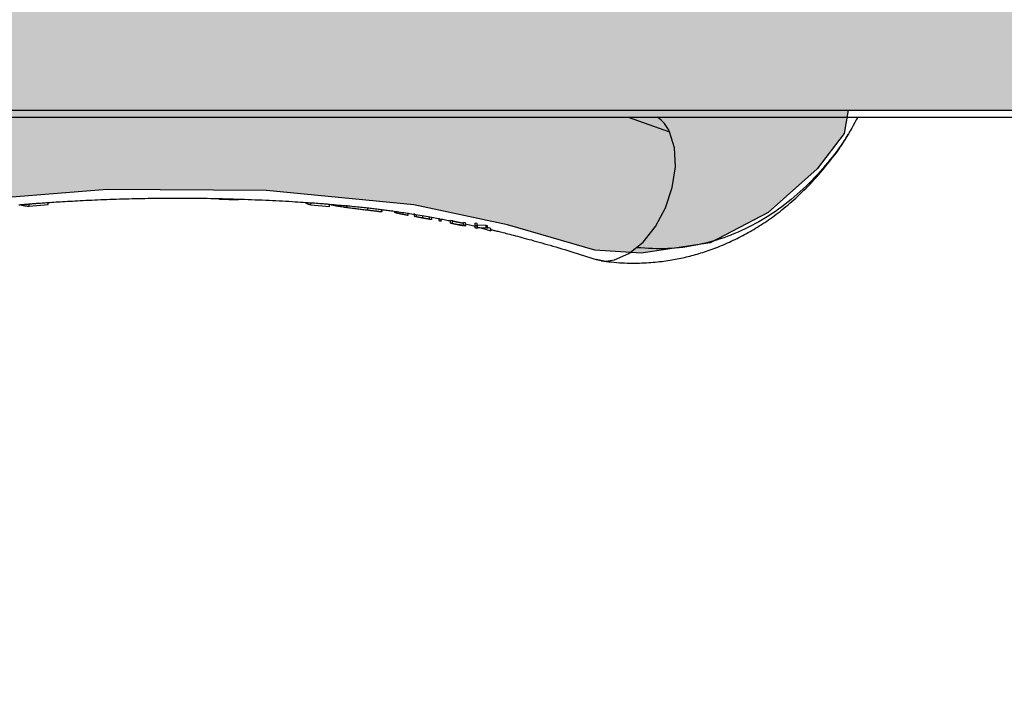
# Model space of a CAD drawing. Extents: x -6130 to 4291, y -4097 to 6662.
# Drawn here: x -716 to -489, y -45 to 110 of the extents above; entities that cross this region are included whole.
import ezdxf

# ---------------------------------------------------------------- set-up
doc = ezdxf.new("R2010")
doc.units = 0
doc.header["$LTSCALE"] = 15
doc.linetypes.add('DOT', pattern=[6.35, 0, -6.35])
doc.linetypes.add('HIDDEN', pattern=[9.525, 6.35, -3.175])
for name, color, linetype in [('COLOUR', 7, 'Continuous'), ('EQUIPMENT', 7, 'Continuous'), ('FREE SPACE', 7, 'Continuous'), ('UNIT SPACING', 7, 'Continuous')]:
    doc.layers.add(name, color=color, linetype=linetype)

msp = doc.modelspace()

# ---------------------------------------------------------------- hatches: boundary and pattern name
at = {"layer": 'COLOUR'}
h = msp.add_hatch(color=256, dxfattribs=at)
h.dxf.hatch_style = 1
h.set_gradient(color1=(99, 100, 102), rotation=90, tint=1, name='CYLINDER')
h.paths.add_polyline_path([(140.84, 242.01), (138.25, 249.64), (136.81, 254.01), (0, 254.01), (-1.48, 249.64), (-4.08, 242.01), (-15.31, 242.01), (-21.48, 237.01), (-21.48, 190.9), (-30.26, 165.11), (-732.06, 165.11), (-732.66, 164.99), (-738.3, 162.55), (-740.41, 160.55), (-745.01, 152.62), (-746.39, 148.89), (-748.65, 140.19), (-749.12, 137.67), (-749.81, 125.08), (-749.37, 118.93), (-749.16, 116.86), (-748.49, 113.27), (-745.8, 103.67), (-744.38, 99.84), (-739.89, 92.17), (-732.49, 88.97), (-732.06, 88.91), (-30.82, 88.91), (-21.48, 63.11), (-21.48, 17.01), (-15.31, 12.01), (-4.08, 12.01), (-1.48, 4.37), (0, 0.01), (136.81, 0.01), (138.25, 4.37), (140.84, 12.01), (153.52, 12.01), (158.52, 17.01), (158.52, 64.29), (167.28, 88.91), (868.44, 88.91), (876.28, 92.29), (879.52, 97.97), (883.8, 109.36), (885.67, 122.73), (885.73, 123.79), (884.87, 138.6), (884.43, 140.93), (881.47, 151.16), (880.39, 154.06), (873.92, 162.63), (868.51, 164.96), (868.29, 165.04), (656.24, 165.11), (166.95, 165.11), (158.63, 189.41), (158.52, 237.01), (152.35, 242.01)])
at = {"layer": 'COLOUR', "true_color": 0xfedb00}
h = msp.add_hatch(color=40, dxfattribs=at)
h.dxf.hatch_style = 1
h.paths.add_polyline_path([(-770.05, 95.9), (-778.41, 93.66), (-786.48, 91.12), (-792.36, 89.91), (-796.88, 90.34), (-802.05, 92.51), (-809.27, 98.91), (-815.76, 110.79), (-818.8, 129.62), (-821.08, 129.63), (-843.51, 129.59), (-844.71, 114.55), (-843.08, 103.92), (-837.85, 91.02), (-830.33, 79.12), (-820.42, 68.93), (-807.07, 59.76), (-798.16, 56.7), (-789.69, 55.3), (-786.83, 55.28), (-780.26, 55.93), (-772.84, 57.25), (-754.13, 63.24), (-730.57, 67.84), (-696.16, 70.61), (-659.43, 70.39), (-625.47, 67.08), (-603.87, 62.51), (-583.8, 56.62), (-573.07, 55.95), (-557.16, 58.35), (-543.77, 65.29), (-532.5, 75.42), (-526.29, 83.57), (-525.33, 88.91), (-734.76, 88.91), (-740.13, 91.88), (-745.66, 102.01), (-745.04, 100.96), (-745.8, 103.67), (-747.59, 108.5), (-748.49, 113.27), (-749.12, 115.55), (-749.37, 118.93), (-750.1, 126.39), (-769.5, 126.48), (-769.52, 126.06), (-769.02, 120.6), (-767.83, 115.84), (-766.01, 111.26), (-762.98, 110.93), (-762.98, 103.4), (-765.85, 98.01)])

# ---------------------------------------------------------------- linework, layer by layer
at = {"layer": 'COLOUR', "color": 2}
msp.add_lwpolyline([(-732.33, 88.91), (-525.33, 88.91), (-526.29, 83.57), (-532.5, 75.42), (-543.77, 65.29), (-557.16, 58.35), (-573.07, 55.95), (-583.8, 56.62), (-603.87, 62.51), (-625.47, 67.08), (-659.43, 70.39), (-696.16, 70.61), (-730.57, 67.84)], dxfattribs=at)
at = {"layer": 'EQUIPMENT', "color": 7, "linetype": 'Continuous'}
for p, q in [((-731.84, 87.31), (868.16, 87.31)), ((-576.07, 87.31), (-566.56, 83.93)), ((-670.56, 68.54), (-670.29, 68.39)), ((-670.29, 68.39), (-666.01, 68.23)), ((-666.01, 68.23), (-666.01, 68.41)), ((-714.13, 66.8), (-714.13, 67.3)), ((-714.13, 66.8), (-709.8, 67.17)), ((-709.8, 67.17), (-709.8, 67.67)), ((-649.24, 67.11), (-649.24, 67.61)), ((-649.24, 67.11), (-644.91, 66.74)), ((-644.91, 66.74), (-644.91, 67.24)), ((-640.91, 66.5), (-640.91, 67)), ((-636.11, 65.9), (-636.11, 66.41)), ((-632.93, 65.53), (-632.93, 66.03)), ((-632.79, 65.53), (-632.79, 66.04)), ((-632.93, 65.53), (-632.82, 65.53)), ((-626.76, 64.72), (-626.76, 65.23)), ((-626.76, 65.03), (-626.75, 65.03)), ((-625.42, 65.08), (-625.42, 64.56)), ((-624.85, 64.37), (-624.85, 64.88)), ((-623.39, 64.08), (-623.39, 64.59)), ((-621.91, 63.82), (-621.91, 64.33)), ((-621.35, 63.75), (-621.35, 64.26)), ((-619.76, 64), (-619.76, 63.49)), ((-619.16, 63.36), (-619.16, 63.87)), ((-616.57, 63.4), (-617.02, 63.47)), ((-617.02, 62.96), (-617.02, 63.47)), ((-617.02, 62.89), (-617.02, 62.96)), ((-617.02, 62.96), (-616.57, 62.89)), ((-617.02, 62.91), (-617.02, 62.89)), ((-616.97, 62.88), (-617.02, 62.89)), ((-616.97, 62.88), (-615.94, 62.67)), ((-616.57, 63.32), (-616.57, 63.4)), ((-616.57, 62.89), (-616.57, 63.4)), ((-616.57, 62.81), (-616.57, 63.32)), ((-616.57, 62.89), (-616.57, 62.81)), ((-615.92, 62.67), (-615.88, 62.66)), ((-615.88, 62.66), (-615.05, 62.49)), ((-613.61, 62.93), (-614.06, 63)), ((-614.06, 62.49), (-614.06, 63)), ((-614.06, 62.31), (-614.06, 62.49)), ((-614.06, 62.49), (-613.61, 62.42)), ((-613.6, 62.19), (-614.05, 62.29)), ((-614.05, 62.29), (-614.05, 62.29)), ((-613.6, 62.7), (-613.61, 62.93)), ((-613.61, 62.42), (-613.61, 62.93)), ((-613.61, 62.42), (-613.6, 62.19)), ((-613.6, 62.19), (-613.6, 62.7)), ((-613.6, 62.69), (-611.37, 62.2)), ((-610.92, 62.8), (-611.37, 62.85)), ((-611.37, 62.34), (-611.37, 62.85)), ((-611.37, 62.34), (-610.92, 62.29)), ((-611.36, 61.75), (-611.37, 62.34)), ((-610.91, 61.67), (-611.36, 61.75)), ((-610.92, 62.37), (-610.92, 62.8)), ((-610.92, 62.29), (-610.92, 62.8)), ((-608.84, 62.33), (-610.92, 62.37)), ((-610.92, 61.86), (-610.92, 62.37)), ((-610.92, 62.29), (-610.92, 61.86)), ((-610.92, 61.86), (-608.84, 61.82)), ((-610.31, 61.77), (-610.92, 61.81)), ((-610.92, 61.81), (-610.91, 61.67)), ((-610.91, 61.67), (-610.91, 61.81)), ((-608.12, 61.17), (-610.31, 61.77)), ((-608.51, 61.74), (-609.99, 61.75)), ((-609.99, 61.75), (-607.77, 61.13)), ((-608.51, 62.25), (-608.84, 62.33)), ((-608.84, 61.82), (-608.84, 62.33)), ((-608.84, 61.82), (-608.51, 61.74)), ((-608.51, 61.74), (-608.51, 62.25)), ((-607.77, 61.64), (-608.51, 61.85)), ((-607.77, 61.13), (-607.77, 61.64)), ((-607.77, 61.13), (-608.12, 61.17)), ((-583.44, 54.56), (-581.24, 54.12)), ((-581.24, 54.12), (-581.2, 54.12))]:
    msp.add_line(p, q, dxfattribs=at)
at = {"layer": 'EQUIPMENT', "color": 9}
msp.add_lwpolyline([(-30.26, 165.11), (-732.06, 165.11), (-736.54, 164.23), (-740.41, 160.55), (-745.76, 151.34), (-749.07, 138.53), (-749.87, 124.03), (-748.99, 115.06), (-745.04, 100.96), (-739.52, 91.55), (-735.83, 89.5), (-732.06, 88.91), (-30.82, 88.91)], dxfattribs=at)
at = {"layer": 'EQUIPMENT', "color": 7, "linetype": 'Continuous'}
for points in [[(-523.15, 87.31), (-523.49, 86.68), (-523.83, 86.04), (-524.18, 85.4), (-524.54, 84.76), (-524.91, 84.12), (-525.28, 83.48), (-525.68, 82.83), (-526.09, 82.18), (-526.52, 81.53), (-526.97, 80.87), (-527.44, 80.21), (-527.92, 79.54), (-528.43, 78.87), (-528.95, 78.19), (-529.49, 77.51), (-530.05, 76.83), (-530.63, 76.14), (-531.22, 75.45), (-531.83, 74.76), (-532.45, 74.08), (-533.09, 73.4), (-533.74, 72.72), (-534.39, 72.06), (-535.06, 71.4), (-535.73, 70.76), (-536.42, 70.14), (-537.11, 69.52), (-537.81, 68.92), (-538.51, 68.33), (-539.23, 67.76), (-539.95, 67.2), (-540.68, 66.65), (-541.41, 66.12), (-542.15, 65.59), (-542.9, 65.09), (-543.66, 64.59), (-544.42, 64.11), (-545.19, 63.65), (-545.97, 63.2), (-546.75, 62.76), (-547.54, 62.34), (-548.34, 61.93), (-549.14, 61.54), (-549.94, 61.16), (-550.75, 60.8), (-551.57, 60.46), (-552.39, 60.13), (-553.22, 59.81), (-554.05, 59.51), (-554.89, 59.23), (-555.73, 58.97), (-556.57, 58.72), (-557.42, 58.48), (-558.28, 58.26), (-559.13, 58.06), (-559.99, 57.87), (-560.85, 57.7), (-561.72, 57.54), (-562.59, 57.4), (-563.46, 57.28), (-564.33, 57.18), (-565.21, 57.09), (-566.09, 57.03), (-566.96, 56.99), (-567.84, 56.97), (-568.72, 56.97), (-569.6, 56.98), (-570.48, 57.01), (-571.36, 57.05), (-572.25, 57.1), (-573.13, 57.15), (-574.01, 57.21)], [(-582.34, 54.19), (-581.72, 54.12), (-581.11, 54.05), (-580.51, 53.98), (-579.9, 53.92), (-579.29, 53.86), (-578.69, 53.8), (-578.09, 53.75), (-577.5, 53.71), (-576.91, 53.68), (-576.32, 53.66), (-575.74, 53.65), (-575.17, 53.64), (-574.6, 53.64), (-574.04, 53.65), (-573.49, 53.66), (-572.94, 53.68), (-572.4, 53.71), (-571.87, 53.73), (-571.34, 53.77), (-570.83, 53.81), (-570.32, 53.85), (-569.82, 53.89), (-569.32, 53.94), (-568.83, 54), (-568.35, 54.05), (-567.88, 54.11), (-567.41, 54.18), (-566.95, 54.25), (-566.5, 54.32), (-566.05, 54.39), (-565.61, 54.47), (-565.18, 54.55), (-564.75, 54.63), (-564.33, 54.71), (-563.91, 54.8), (-563.49, 54.89), (-563.08, 54.98), (-562.67, 55.08), (-562.26, 55.18), (-561.84, 55.29), (-561.43, 55.39), (-561.01, 55.5), (-560.59, 55.62), (-560.17, 55.74), (-559.75, 55.86), (-559.32, 55.99), (-558.9, 56.12), (-558.47, 56.26), (-558.04, 56.4), (-557.61, 56.55), (-557.17, 56.7), (-556.74, 56.85), (-556.3, 57.02), (-555.86, 57.18), (-555.42, 57.35), (-554.98, 57.53), (-554.53, 57.71), (-554.08, 57.9), (-553.64, 58.09), (-553.19, 58.29), (-552.74, 58.49), (-552.3, 58.7), (-551.85, 58.91), (-551.41, 59.12), (-550.98, 59.33), (-550.54, 59.55), (-550.11, 59.77), (-549.68, 60), (-549.26, 60.23), (-548.83, 60.46), (-548.41, 60.69), (-547.99, 60.94), (-547.56, 61.18), (-547.14, 61.43), (-546.71, 61.69), (-546.29, 61.95), (-545.86, 62.22), (-545.43, 62.49), (-545.01, 62.77), (-544.58, 63.05), (-544.15, 63.34), (-543.71, 63.64), (-543.28, 63.95), (-542.84, 64.26), (-542.4, 64.58), (-541.96, 64.91), (-541.52, 65.24), (-541.07, 65.59), (-540.63, 65.94), (-540.18, 66.3), (-539.72, 66.67), (-539.27, 67.05), (-538.81, 67.44), (-538.35, 67.84), (-537.89, 68.24), (-537.43, 68.66), (-536.96, 69.09), (-536.49, 69.53), (-536.02, 69.98), (-535.55, 70.44), (-535.08, 70.91), (-534.61, 71.39), (-534.13, 71.89), (-533.65, 72.4), (-533.18, 72.92), (-532.7, 73.45), (-532.23, 73.99), (-531.76, 74.53), (-531.3, 75.07), (-530.85, 75.61), (-530.41, 76.14), (-529.98, 76.67), (-529.57, 77.18), (-529.17, 77.68), (-528.79, 78.17), (-528.43, 78.64), (-528.09, 79.1), (-527.77, 79.54), (-527.46, 79.97), (-527.18, 80.39), (-526.91, 80.78), (-526.66, 81.17), (-526.43, 81.54), (-526.2, 81.91), (-525.99, 82.26), (-525.79, 82.61), (-525.59, 82.96), (-525.39, 83.3)], [(-581.19, 54.12), (-579.23, 54.37), (-575.89, 55.83), (-572.65, 58.47), (-569.77, 62.09), (-567.46, 66.41), (-565.9, 71.12), (-565.2, 75.84), (-565.43, 80.22), (-566.56, 83.93)], [(-714.21, 67.29), (-714, 67.31), (-713.79, 67.33), (-713.57, 67.34), (-713.35, 67.36), (-713.12, 67.38), (-712.89, 67.4), (-712.64, 67.42), (-712.38, 67.44), (-712.11, 67.46), (-711.83, 67.48), (-711.52, 67.5), (-711.2, 67.52), (-710.87, 67.55), (-710.51, 67.57), (-710.14, 67.6), (-709.75, 67.63), (-709.33, 67.66), (-708.9, 67.69), (-708.45, 67.72), (-707.97, 67.75), (-707.48, 67.78), (-706.98, 67.81), (-706.45, 67.84), (-705.91, 67.88), (-705.36, 67.91), (-704.79, 67.94), (-704.2, 67.97), (-703.6, 68.01), (-702.99, 68.04), (-702.37, 68.07), (-701.73, 68.11), (-701.08, 68.14), (-700.42, 68.17), (-699.75, 68.2), (-699.06, 68.23), (-698.37, 68.26), (-697.67, 68.29), (-696.97, 68.32), (-696.26, 68.34), (-695.54, 68.37), (-694.82, 68.39), (-694.1, 68.42), (-693.37, 68.44), (-692.64, 68.46), (-691.91, 68.48), (-691.18, 68.5), (-690.44, 68.52), (-689.7, 68.54), (-688.97, 68.55), (-688.23, 68.57), (-687.49, 68.58), (-686.75, 68.59), (-686, 68.6), (-685.24, 68.61), (-684.48, 68.62), (-683.72, 68.63), (-682.94, 68.63), (-682.16, 68.64), (-681.37, 68.64), (-680.57, 68.64), (-679.77, 68.64), (-678.96, 68.64), (-678.14, 68.64), (-677.31, 68.64), (-676.48, 68.63), (-675.65, 68.62), (-674.81, 68.61), (-673.96, 68.6), (-673.11, 68.59), (-672.26, 68.58), (-671.41, 68.56), (-670.55, 68.55), (-669.69, 68.53), (-668.82, 68.51), (-667.96, 68.48), (-667.1, 68.46), (-666.25, 68.43), (-665.39, 68.41), (-664.55, 68.38), (-663.71, 68.35), (-662.87, 68.32), (-662.05, 68.28), (-661.24, 68.25), (-660.43, 68.22), (-659.63, 68.18), (-658.84, 68.14), (-658.06, 68.1), (-657.28, 68.06), (-656.51, 68.02), (-655.76, 67.98), (-655.01, 67.94), (-654.28, 67.9), (-653.57, 67.86), (-652.88, 67.81), (-652.22, 67.77), (-651.58, 67.73), (-650.97, 67.69), (-650.39, 67.65), (-649.84, 67.62), (-649.32, 67.58), (-648.82, 67.55), (-648.36, 67.52), (-647.92, 67.48), (-647.51, 67.45), (-647.12, 67.42), (-646.76, 67.39), (-646.42, 67.37), (-646.1, 67.34), (-645.79, 67.31), (-645.49, 67.29), (-645.2, 67.26), (-644.91, 67.24)], [(-716.51, 67.1), (-716.3, 67.12), (-716.08, 67.14), (-715.86, 67.16), (-715.63, 67.18), (-715.4, 67.2), (-715.17, 67.22), (-714.93, 67.23), (-714.69, 67.25), (-714.45, 67.27), (-714.21, 67.29)], [(-716.21, 67.13), (-716.08, 67.09), (-715.95, 67.05), (-715.82, 67.02), (-715.69, 66.98), (-715.56, 66.95), (-715.43, 66.92), (-715.3, 66.9), (-715.17, 66.87), (-715.04, 66.85), (-714.91, 66.84), (-714.78, 66.83), (-714.65, 66.82), (-714.52, 66.81), (-714.39, 66.81), (-714.26, 66.81), (-714.13, 66.8)], [(-650.57, 67.66), (-650.5, 67.62), (-650.43, 67.57), (-650.36, 67.53), (-650.29, 67.49), (-650.22, 67.45), (-650.15, 67.41), (-650.07, 67.37), (-649.99, 67.33), (-649.9, 67.3), (-649.81, 67.27), (-649.72, 67.24), (-649.63, 67.21), (-649.53, 67.18), (-649.43, 67.16), (-649.34, 67.13), (-649.24, 67.11)], [(-644.91, 67.24), (-644.37, 67.19), (-643.84, 67.14), (-643.31, 67.1), (-642.78, 67.05), (-642.26, 67.01), (-641.74, 66.96), (-641.24, 66.92), (-640.75, 66.87), (-640.27, 66.83), (-639.81, 66.78), (-639.35, 66.74), (-638.91, 66.7), (-638.49, 66.65), (-638.08, 66.61), (-637.68, 66.57), (-637.3, 66.53), (-636.93, 66.49), (-636.57, 66.45), (-636.23, 66.41), (-635.89, 66.38), (-635.57, 66.34), (-635.25, 66.3), (-634.93, 66.27), (-634.63, 66.23), (-634.32, 66.19), (-634.02, 66.16), (-633.72, 66.12), (-633.42, 66.08), (-633.13, 66.05), (-632.83, 66.01), (-632.53, 65.97), (-632.24, 65.93), (-631.94, 65.89), (-631.63, 65.85), (-631.32, 65.81), (-631.01, 65.77), (-630.69, 65.72), (-630.36, 65.68), (-630.03, 65.63), (-629.68, 65.58), (-629.33, 65.53), (-628.96, 65.47), (-628.58, 65.42), (-628.18, 65.36), (-627.78, 65.3), (-627.36, 65.23), (-626.92, 65.17), (-626.47, 65.1), (-626.01, 65.02), (-625.54, 64.94), (-625.06, 64.86), (-624.57, 64.78), (-624.08, 64.7), (-623.6, 64.62), (-623.13, 64.54), (-622.66, 64.46), (-622.22, 64.38), (-621.78, 64.3), (-621.36, 64.23), (-620.95, 64.16), (-620.56, 64.09), (-620.18, 64.02), (-619.82, 63.95), (-619.47, 63.88), (-619.13, 63.82), (-618.8, 63.75), (-618.48, 63.69), (-618.18, 63.63), (-617.87, 63.57), (-617.58, 63.51), (-617.28, 63.45), (-616.99, 63.39)], [(-644.91, 67.21), (-644.71, 67.16), (-644.51, 67.12), (-644.31, 67.07), (-644.1, 67.03), (-643.89, 66.98), (-643.67, 66.94), (-643.44, 66.89), (-643.19, 66.85), (-642.94, 66.8), (-642.67, 66.76), (-642.39, 66.72), (-642.1, 66.67), (-641.81, 66.63), (-641.51, 66.59), (-641.21, 66.54), (-640.91, 66.5)], [(-640.91, 66.5), (-640.6, 66.46), (-640.3, 66.42), (-639.99, 66.38), (-639.69, 66.34), (-639.39, 66.3), (-639.09, 66.27), (-638.78, 66.23), (-638.48, 66.19), (-638.18, 66.15), (-637.89, 66.12), (-637.59, 66.08), (-637.29, 66.04), (-636.99, 66.01), (-636.7, 65.97), (-636.4, 65.94), (-636.11, 65.9)], [(-636.11, 65.9), (-635.93, 65.88), (-635.75, 65.86), (-635.58, 65.84), (-635.41, 65.82), (-635.24, 65.8), (-635.07, 65.78), (-634.9, 65.76), (-634.74, 65.74), (-634.58, 65.72), (-634.42, 65.7), (-634.27, 65.68), (-634.13, 65.67), (-633.99, 65.65), (-633.86, 65.63), (-633.74, 65.62), (-633.63, 65.61), (-633.52, 65.59), (-633.42, 65.58), (-633.33, 65.57), (-633.24, 65.56), (-633.16, 65.55), (-633.08, 65.54), (-633.01, 65.54), (-632.93, 65.53)], [(-630.01, 65.47), (-630.01, 65.47), (-630.01, 65.46), (-630, 65.45), (-630, 65.44), (-629.99, 65.44), (-629.98, 65.43), (-629.97, 65.42), (-629.95, 65.41), (-629.93, 65.4), (-629.91, 65.39), (-629.88, 65.38), (-629.85, 65.37), (-629.81, 65.35), (-629.77, 65.34), (-629.73, 65.33), (-629.68, 65.31), (-629.63, 65.3), (-629.57, 65.28), (-629.52, 65.27), (-629.46, 65.25), (-629.4, 65.23), (-629.33, 65.22), (-629.26, 65.2), (-629.19, 65.18), (-629.12, 65.17), (-629.04, 65.15), (-628.96, 65.13), (-628.88, 65.11), (-628.8, 65.09), (-628.72, 65.08), (-628.63, 65.06), (-628.54, 65.04), (-628.46, 65.02), (-628.37, 65.01), (-628.28, 64.99), (-628.19, 64.97), (-628.1, 64.95), (-628.01, 64.94), (-627.92, 64.92), (-627.84, 64.9), (-627.75, 64.89), (-627.67, 64.87), (-627.59, 64.86), (-627.51, 64.84), (-627.44, 64.83), (-627.36, 64.82), (-627.29, 64.81), (-627.23, 64.79), (-627.16, 64.78), (-627.1, 64.77), (-627.04, 64.76), (-626.98, 64.75), (-626.92, 64.74), (-626.87, 64.73), (-626.81, 64.73), (-626.76, 64.72)], [(-625.39, 64.56), (-625.39, 64.56), (-625.4, 64.56), (-625.41, 64.56), (-625.41, 64.55), (-625.41, 64.55), (-625.41, 64.55), (-625.41, 64.54), (-625.4, 64.54), (-625.39, 64.53), (-625.38, 64.52), (-625.36, 64.51), (-625.34, 64.51), (-625.31, 64.5), (-625.28, 64.49), (-625.25, 64.48), (-625.21, 64.47), (-625.18, 64.46), (-625.13, 64.45), (-625.09, 64.43), (-625.04, 64.42), (-625, 64.41), (-624.95, 64.4), (-624.9, 64.39), (-624.85, 64.37)], [(-624.85, 64.37), (-624.8, 64.36), (-624.75, 64.35), (-624.7, 64.34), (-624.65, 64.33), (-624.59, 64.32), (-624.54, 64.3), (-624.48, 64.29), (-624.43, 64.28), (-624.37, 64.27), (-624.3, 64.26), (-624.24, 64.24), (-624.18, 64.23), (-624.11, 64.22), (-624.05, 64.21), (-623.98, 64.19), (-623.92, 64.18), (-623.85, 64.17), (-623.78, 64.16), (-623.72, 64.14), (-623.65, 64.13), (-623.59, 64.12), (-623.52, 64.11), (-623.45, 64.1), (-623.39, 64.08)], [(-623.39, 64.08), (-623.31, 64.07), (-623.23, 64.06), (-623.16, 64.04), (-623.08, 64.03), (-623.01, 64.02), (-622.93, 64), (-622.86, 63.99), (-622.79, 63.98), (-622.72, 63.96), (-622.65, 63.95), (-622.58, 63.94), (-622.52, 63.93), (-622.46, 63.92), (-622.39, 63.91), (-622.34, 63.9), (-622.28, 63.89), (-622.23, 63.88), (-622.18, 63.87), (-622.13, 63.86), (-622.08, 63.85), (-622.04, 63.84), (-622, 63.84), (-621.95, 63.83), (-621.91, 63.82)], [(-621.91, 63.82), (-621.85, 63.81), (-621.79, 63.8), (-621.73, 63.79), (-621.67, 63.78), (-621.62, 63.77), (-621.57, 63.76), (-621.52, 63.76), (-621.49, 63.75), (-621.46, 63.75), (-621.43, 63.75), (-621.41, 63.74), (-621.4, 63.74), (-621.39, 63.75), (-621.38, 63.75), (-621.38, 63.75), (-621.37, 63.75)], [(-619.76, 63.49), (-619.76, 63.49), (-619.76, 63.49), (-619.76, 63.49), (-619.76, 63.49), (-619.75, 63.49), (-619.75, 63.48), (-619.75, 63.48), (-619.74, 63.48), (-619.74, 63.48), (-619.74, 63.48), (-619.73, 63.48), (-619.72, 63.48), (-619.72, 63.47), (-619.71, 63.47), (-619.7, 63.47), (-619.7, 63.47), (-619.69, 63.47), (-619.68, 63.46), (-619.67, 63.46), (-619.66, 63.46), (-619.65, 63.46), (-619.64, 63.46), (-619.63, 63.45), (-619.62, 63.45), (-619.61, 63.45), (-619.6, 63.45), (-619.59, 63.44), (-619.58, 63.44), (-619.57, 63.44), (-619.55, 63.43), (-619.54, 63.43), (-619.53, 63.43), (-619.52, 63.43), (-619.51, 63.42), (-619.49, 63.42), (-619.48, 63.42), (-619.47, 63.41), (-619.45, 63.41), (-619.44, 63.41), (-619.43, 63.41), (-619.42, 63.4), (-619.4, 63.4), (-619.39, 63.4), (-619.38, 63.4), (-619.37, 63.39), (-619.35, 63.39), (-619.34, 63.39), (-619.33, 63.39), (-619.32, 63.38), (-619.31, 63.38), (-619.3, 63.38), (-619.29, 63.38), (-619.27, 63.38), (-619.26, 63.37), (-619.26, 63.37), (-619.25, 63.37), (-619.24, 63.37), (-619.23, 63.37), (-619.22, 63.37), (-619.21, 63.37), (-619.21, 63.36), (-619.2, 63.36), (-619.2, 63.36), (-619.19, 63.36), (-619.19, 63.36), (-619.18, 63.36), (-619.18, 63.36), (-619.17, 63.36), (-619.17, 63.36), (-619.17, 63.36), (-619.17, 63.36), (-619.16, 63.36), (-619.16, 63.36), (-619.16, 63.36), (-619.16, 63.36), (-619.16, 63.36), (-619.16, 63.36), (-619.16, 63.36), (-619.16, 63.36), (-619.16, 63.36)], [(-614.06, 62.82), (-614.08, 62.83), (-614.1, 62.83), (-614.13, 62.83), (-614.16, 62.84), (-614.18, 62.84), (-614.21, 62.84), (-614.24, 62.85), (-614.27, 62.85), (-614.31, 62.86), (-614.34, 62.87), (-614.38, 62.87), (-614.42, 62.88), (-614.47, 62.89), (-614.51, 62.9), (-614.55, 62.91), (-614.6, 62.91), (-614.65, 62.92), (-614.7, 62.93), (-614.75, 62.94), (-614.8, 62.95), (-614.85, 62.96), (-614.9, 62.97), (-614.95, 62.98), (-615, 62.99), (-615.06, 63), (-615.11, 63.02), (-615.17, 63.03), (-615.22, 63.04), (-615.28, 63.05), (-615.33, 63.06), (-615.39, 63.07), (-615.44, 63.08), (-615.5, 63.09), (-615.55, 63.11), (-615.6, 63.12), (-615.66, 63.13), (-615.71, 63.14), (-615.76, 63.15), (-615.81, 63.16), (-615.86, 63.17), (-615.91, 63.18), (-615.96, 63.19), (-616.01, 63.2), (-616.05, 63.21), (-616.1, 63.22), (-616.14, 63.23), (-616.18, 63.23), (-616.22, 63.24), (-616.26, 63.25), (-616.29, 63.26), (-616.32, 63.26), (-616.35, 63.27), (-616.38, 63.27), (-616.41, 63.28), (-616.44, 63.29), (-616.46, 63.29), (-616.48, 63.29), (-616.49, 63.3), (-616.51, 63.3), (-616.52, 63.3), (-616.53, 63.31), (-616.54, 63.31), (-616.55, 63.31), (-616.56, 63.31), (-616.56, 63.31), (-616.56, 63.31), (-616.57, 63.31), (-616.57, 63.31), (-616.57, 63.31), (-616.57, 63.31), (-616.57, 63.32), (-616.57, 63.32)], [(-616.57, 62.81), (-616.57, 62.8), (-616.56, 62.8), (-616.56, 62.8), (-616.55, 62.8), (-616.53, 62.8), (-616.52, 62.79), (-616.49, 62.79), (-616.46, 62.78), (-616.43, 62.77), (-616.38, 62.76), (-616.33, 62.75), (-616.28, 62.74), (-616.22, 62.73), (-616.17, 62.72), (-616.11, 62.71), (-616.05, 62.7), (-615.99, 62.69), (-615.94, 62.67), (-615.89, 62.66), (-615.83, 62.65), (-615.78, 62.64), (-615.73, 62.63), (-615.68, 62.62), (-615.62, 62.61), (-615.57, 62.6), (-615.52, 62.59), (-615.46, 62.58), (-615.41, 62.57), (-615.35, 62.55), (-615.3, 62.54), (-615.24, 62.53), (-615.19, 62.52), (-615.13, 62.51), (-615.08, 62.5), (-615.02, 62.49), (-614.97, 62.48), (-614.91, 62.47), (-614.86, 62.46), (-614.81, 62.44), (-614.76, 62.43), (-614.71, 62.42), (-614.66, 62.42), (-614.61, 62.41), (-614.56, 62.4), (-614.52, 62.39), (-614.48, 62.38), (-614.43, 62.37), (-614.4, 62.37), (-614.36, 62.36), (-614.33, 62.35), (-614.3, 62.35), (-614.27, 62.34), (-614.24, 62.34), (-614.21, 62.34), (-614.19, 62.33), (-614.17, 62.33), (-614.15, 62.33), (-614.14, 62.32), (-614.12, 62.32), (-614.11, 62.32), (-614.09, 62.32), (-614.08, 62.32), (-614.07, 62.31), (-614.06, 62.31)], [(-614.05, 62.29), (-614.11, 62.3), (-614.17, 62.31), (-614.22, 62.33), (-614.28, 62.34), (-614.34, 62.35), (-614.4, 62.36), (-614.46, 62.37), (-614.52, 62.38), (-614.59, 62.4), (-614.65, 62.41), (-614.72, 62.42), (-614.78, 62.44), (-614.85, 62.45), (-614.92, 62.46), (-614.99, 62.48), (-615.05, 62.49)], [(-607.77, 61.38), (-607.58, 61.33), (-607.39, 61.29), (-607.19, 61.24), (-606.99, 61.2), (-606.78, 61.15), (-606.55, 61.09), (-606.32, 61.04), (-606.07, 60.98), (-605.8, 60.91), (-605.51, 60.84), (-605.21, 60.76), (-604.89, 60.68), (-604.54, 60.6), (-604.18, 60.51), (-603.8, 60.41), (-603.39, 60.31), (-602.97, 60.2), (-602.52, 60.08), (-602.05, 59.96), (-601.57, 59.83), (-601.07, 59.7), (-600.56, 59.57), (-600.03, 59.43), (-599.48, 59.28), (-598.93, 59.13), (-598.37, 58.98), (-597.79, 58.82), (-597.2, 58.65), (-596.6, 58.48), (-595.99, 58.31), (-595.37, 58.13), (-594.73, 57.95), (-594.09, 57.77), (-593.43, 57.57), (-592.77, 57.38), (-592.09, 57.18), (-591.4, 56.97), (-590.71, 56.76), (-590.01, 56.55), (-589.3, 56.33), (-588.58, 56.1), (-587.86, 55.88), (-587.14, 55.65), (-586.41, 55.41), (-585.68, 55.18), (-584.94, 54.94), (-584.21, 54.7), (-583.47, 54.46)], [(-583.46, 54.51), (-581.53, 54.12), (-581.24, 54.12)]]:
    msp.add_lwpolyline(points, dxfattribs=at)
msp.add_arc((-573.3, 81.21), 7.26, 21.9351, 57.098, dxfattribs=at)
at = {"layer": 'FREE SPACE', "linetype": 'DOT'}
msp.add_circle((68.16, 125.41), 3150, dxfattribs=at)
at = {"layer": 'UNIT SPACING', "linetype": 'HIDDEN'}
msp.add_circle((68.16, 125.41), 2400, dxfattribs=at)

doc.saveas('drawing.dxf')
